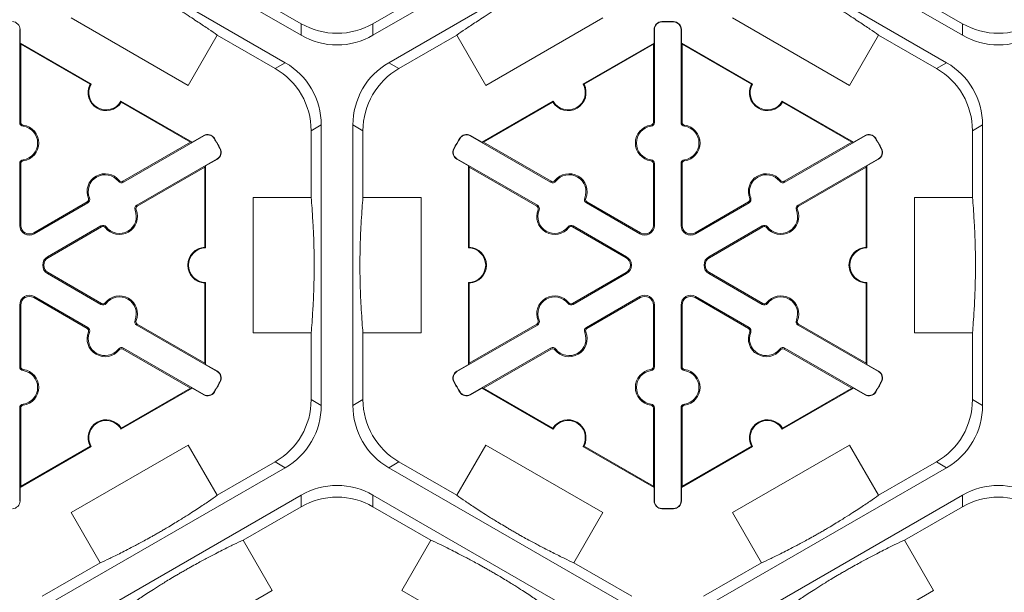
# Model space of a CAD drawing. Extents: x -324 to 159, y -27 to 266.
# Drawn here: x -211 to -202, y 186 to 191 of the extents above; entities that cross this region are included whole.
import ezdxf

# ---------------------------------------------------------------- set-up
doc = ezdxf.new("R2010")
doc.units = 0
doc.header["$LTSCALE"] = 0.5
doc.header["$MEASUREMENT"] = 0
doc.layers.add('CADdetails-9-EXTRAFINE', color=151, linetype='CONTINUOUS', lineweight=0)

msp = doc.modelspace()

# ---------------------------------------------------------------- linework, layer by layer
at = {"layer": 'CADdetails-9-EXTRAFINE'}
for p, q in [((-208.0439, 191.199), (-210.3028, 192.5032)), ((-205.117, 192.5032), (-207.3759, 191.199)), ((-201.896, 191.199), (-204.1549, 192.5032)), ((-210.4498, 192.2486), (-208.1909, 190.9444)), ((-207.2289, 190.9444), (-204.9699, 192.2486)), ((-204.3019, 192.2486), (-202.043, 190.9444)), ((-208.0439, 191.3073), (-208.5825, 191.6183)), ((-206.8373, 191.6183), (-207.3759, 191.3073)), ((-201.896, 191.3073), (-202.4346, 191.6183)), ((-209.0931, 190.7338), (-210.1811, 191.3619)), ((-208.0439, 191.3073), (-208.0439, 191.199)), ((-207.3759, 191.199), (-207.3759, 191.3073)), ((-205.2387, 191.3619), (-206.3267, 190.7338)), ((-204.6911, 191.323), (-204.6912, 191.3261)), ((-204.5808, 191.323), (-204.5807, 191.3261)), ((-202.9452, 190.7338), (-204.0332, 191.3619)), ((-201.896, 191.3073), (-201.896, 191.199)), ((-210.6603, 191.2529), (-210.6572, 191.2529)), ((-210.6603, 190.3896), (-210.6603, 191.2529)), ((-210.6572, 191.2529), (-210.6572, 191.1275)), ((-204.7595, 191.2529), (-204.7626, 191.2529)), ((-204.7626, 191.1275), (-204.7626, 191.2529)), ((-204.7595, 191.2529), (-204.7595, 190.3896)), ((-204.5124, 191.2529), (-204.5093, 191.2529)), ((-204.5124, 190.3896), (-204.5124, 191.2529)), ((-204.5093, 191.2529), (-204.5093, 191.1275)), ((-210.6502, 191.1154), (-210.6572, 191.1275)), ((-210.6572, 191.1275), (-209.9963, 190.7459)), ((-208.8233, 191.2012), (-209.0931, 190.7338)), ((-208.8233, 191.2012), (-208.2847, 190.8902)), ((-207.1351, 190.8902), (-206.5965, 191.2012)), ((-206.3267, 190.7338), (-206.5965, 191.2012)), ((-205.4235, 190.7459), (-204.7626, 191.1275)), ((-204.7626, 191.1275), (-204.7696, 191.1154)), ((-204.5023, 191.1154), (-204.5093, 191.1275)), ((-204.5093, 191.1275), (-203.8484, 190.7459)), ((-202.6754, 191.2012), (-202.9452, 190.7338)), ((-202.6754, 191.2012), (-202.1368, 190.8902)), ((-210.6502, 190.3896), (-210.6502, 191.1154)), ((-210.6502, 191.1154), (-210.0057, 190.7433)), ((-205.4141, 190.7433), (-204.7696, 191.1154)), ((-204.7696, 191.1154), (-204.7696, 190.3896)), ((-204.5023, 190.3896), (-204.5023, 191.1154)), ((-204.5023, 191.1154), (-203.8578, 190.7433)), ((-208.1909, 190.9444), (-208.2847, 190.8902)), ((-207.1351, 190.8902), (-207.2289, 190.9444)), ((-202.043, 190.9444), (-202.1368, 190.8902)), ((-209.719, 190.5859), (-209.0581, 190.2043)), ((-209.7166, 190.5764), (-209.0721, 190.2043)), ((-206.3617, 190.2043), (-205.7008, 190.5859)), ((-206.3477, 190.2043), (-205.7032, 190.5764)), ((-203.5711, 190.5859), (-202.9102, 190.2043)), ((-203.5687, 190.5764), (-202.9242, 190.2043)), ((-210.6603, 190.3896), (-210.6502, 190.3896)), ((-210.6285, 190.3532), (-210.6271, 190.3631)), ((-207.9507, 190.3117), (-207.8569, 190.3659)), ((-207.9507, 190.3117), (-207.9507, 189.6898)), ((-207.8569, 190.3659), (-207.8569, 187.7575)), ((-207.5629, 187.7575), (-207.5629, 190.3659)), ((-207.5629, 190.3659), (-207.4691, 190.3117)), ((-207.4691, 189.6898), (-207.4691, 190.3117)), ((-204.7912, 190.3532), (-204.7926, 190.3631)), ((-204.7595, 190.3896), (-204.7696, 190.3896)), ((-204.5124, 190.3896), (-204.5023, 190.3896)), ((-204.4806, 190.3532), (-204.4792, 190.3631)), ((-201.8028, 190.3117), (-201.709, 190.3659)), ((-201.8028, 190.3117), (-201.8028, 189.6898)), ((-201.709, 190.3659), (-201.709, 187.7575)), ((-208.948, 190.2643), (-209.6956, 189.8327)), ((-209.0581, 190.2043), (-208.9495, 190.267)), ((-208.948, 190.2643), (-208.9495, 190.267)), ((-208.8531, 190.2401), (-208.8505, 190.2417)), ((-206.5667, 190.2401), (-206.5693, 190.2417)), ((-206.4718, 190.2643), (-206.4703, 190.267)), ((-205.7242, 189.8327), (-206.4718, 190.2643)), ((-206.4703, 190.267), (-206.3617, 190.2043)), ((-202.8001, 190.2643), (-203.5477, 189.8327)), ((-202.9102, 190.2043), (-202.8016, 190.267)), ((-202.8001, 190.2643), (-202.8016, 190.267)), ((-202.7052, 190.2401), (-202.7026, 190.2417)), ((-209.0721, 190.2043), (-209.7006, 189.8414)), ((-209.0581, 190.2043), (-209.0721, 190.2043)), ((-208.7979, 190.1446), (-208.7952, 190.146)), ((-206.6219, 190.1446), (-206.6246, 190.146)), ((-206.3477, 190.2043), (-206.3617, 190.2043)), ((-205.7191, 189.8414), (-206.3477, 190.2043)), ((-202.9242, 190.2043), (-203.5527, 189.8414)), ((-202.9102, 190.2043), (-202.9242, 190.2043)), ((-202.65, 190.1446), (-202.6473, 190.146)), ((-210.6285, 190.0422), (-210.6271, 190.0322)), ((-209.572, 189.6186), (-208.8244, 190.0503)), ((-208.8229, 190.0476), (-208.9315, 189.9849)), ((-208.8244, 190.0503), (-208.8229, 190.0476)), ((-206.5954, 190.0503), (-206.5969, 190.0476)), ((-206.4883, 189.9849), (-206.5969, 190.0476)), ((-206.5954, 190.0503), (-205.8477, 189.6186)), ((-204.7912, 190.0422), (-204.7926, 190.0322)), ((-204.4806, 190.0422), (-204.4792, 190.0322)), ((-203.4241, 189.6186), (-202.6765, 190.0503)), ((-202.675, 190.0476), (-202.7836, 189.9849)), ((-202.6765, 190.0503), (-202.675, 190.0476)), ((-210.6603, 190.0057), (-210.6502, 190.0057)), ((-210.6603, 189.4321), (-210.6603, 190.0057)), ((-210.6502, 189.4321), (-210.6502, 190.0057)), ((-209.567, 189.6099), (-208.9384, 189.9728)), ((-208.9384, 189.9728), (-208.9315, 189.9849)), ((-208.9384, 189.9728), (-208.9384, 189.2286)), ((-208.9315, 189.9849), (-208.9315, 189.2218)), ((-206.4883, 189.9849), (-206.4813, 189.9728)), ((-206.4883, 189.2218), (-206.4883, 189.9849)), ((-206.4813, 189.9728), (-205.8528, 189.6099)), ((-206.4813, 189.2286), (-206.4813, 189.9728)), ((-204.7595, 190.0057), (-204.7696, 190.0057)), ((-204.7696, 190.0057), (-204.7696, 189.4321)), ((-204.7595, 190.0057), (-204.7595, 189.4321)), ((-204.5124, 190.0057), (-204.5023, 190.0057)), ((-204.5124, 189.4321), (-204.5124, 190.0057)), ((-204.5023, 189.4321), (-204.5023, 190.0057)), ((-203.4191, 189.6099), (-202.7905, 189.9728)), ((-202.7905, 189.9728), (-202.7836, 189.9849)), ((-202.7905, 189.9728), (-202.7905, 189.2286)), ((-202.7836, 189.9849), (-202.7836, 189.2218)), ((-209.743, 189.8419), (-209.7351, 189.8481)), ((-205.6767, 189.8419), (-205.6847, 189.8481)), ((-203.5951, 189.8419), (-203.5872, 189.8481)), ((-209.6956, 189.8327), (-209.7006, 189.8414)), ((-205.7242, 189.8327), (-205.7191, 189.8414)), ((-203.5477, 189.8327), (-203.5527, 189.8414)), ((-210.0123, 189.6864), (-210.0217, 189.6826)), ((-208.4904, 188.4335), (-208.4904, 189.6898)), ((-208.4904, 189.6898), (-207.9507, 189.6898)), ((-207.4691, 189.6898), (-206.9294, 189.6898)), ((-206.9294, 189.6898), (-206.9294, 188.4335)), ((-205.4074, 189.6864), (-205.3981, 189.6826)), ((-203.8644, 189.6864), (-203.8738, 189.6826)), ((-202.3425, 188.4335), (-202.3425, 189.6898)), ((-202.3425, 189.6898), (-201.8028, 189.6898)), ((-210.0331, 189.6495), (-210.5299, 189.3626)), ((-210.0281, 189.6407), (-210.5249, 189.3539)), ((-210.0281, 189.6407), (-210.0331, 189.6495)), ((-209.5877, 189.5729), (-209.5784, 189.5767)), ((-209.572, 189.6186), (-209.567, 189.6099)), ((-205.8477, 189.6186), (-205.8528, 189.6099)), ((-205.832, 189.5729), (-205.8414, 189.5767)), ((-205.3917, 189.6407), (-205.3867, 189.6495)), ((-204.8949, 189.3539), (-205.3917, 189.6407)), ((-204.8899, 189.3626), (-205.3867, 189.6495)), ((-203.8852, 189.6495), (-204.382, 189.3626)), ((-203.8802, 189.6407), (-204.377, 189.3539)), ((-203.8802, 189.6407), (-203.8852, 189.6495)), ((-203.4398, 189.5729), (-203.4305, 189.5767)), ((-203.4241, 189.6186), (-203.4191, 189.6099)), ((-210.6603, 189.4321), (-210.6502, 189.4321)), ((-210.4013, 189.1399), (-209.9045, 189.4267)), ((-210.3963, 189.1311), (-209.8994, 189.418)), ((-209.9045, 189.4267), (-209.8994, 189.418)), ((-209.857, 189.4174), (-209.865, 189.4112)), ((-205.5627, 189.4174), (-205.5548, 189.4112)), ((-205.5153, 189.4267), (-205.5203, 189.418)), ((-205.5203, 189.418), (-205.0235, 189.1311)), ((-205.5153, 189.4267), (-205.0185, 189.1399)), ((-204.7595, 189.4321), (-204.7696, 189.4321)), ((-204.5124, 189.4321), (-204.5023, 189.4321)), ((-204.2534, 189.1399), (-203.7566, 189.4267)), ((-204.2484, 189.1311), (-203.7515, 189.418)), ((-203.7566, 189.4267), (-203.7515, 189.418)), ((-203.7091, 189.4174), (-203.7171, 189.4112)), ((-210.5249, 189.3539), (-210.5299, 189.3626)), ((-204.8949, 189.3539), (-204.8899, 189.3626)), ((-204.377, 189.3539), (-204.382, 189.3626)), ((-210.4013, 189.1399), (-210.3963, 189.1311)), ((-205.0185, 189.1399), (-205.0235, 189.1311)), ((-204.2534, 189.1399), (-204.2484, 189.1311)), ((-210.4013, 188.9835), (-210.3963, 188.9922)), ((-209.9045, 188.6967), (-210.4013, 188.9835)), ((-209.8994, 188.7054), (-210.3963, 188.9922)), ((-205.0235, 188.9922), (-205.5203, 188.7054)), ((-205.0185, 188.9835), (-205.5153, 188.6967)), ((-205.0185, 188.9835), (-205.0235, 188.9922)), ((-204.2534, 188.9835), (-204.2484, 188.9922)), ((-203.7566, 188.6967), (-204.2534, 188.9835)), ((-203.7515, 188.7054), (-204.2484, 188.9922)), ((-208.9384, 188.8948), (-208.9384, 188.1506)), ((-208.9315, 188.9016), (-208.9315, 188.1385)), ((-206.4883, 188.1385), (-206.4883, 188.9016)), ((-206.4813, 188.1506), (-206.4813, 188.8948)), ((-202.7905, 188.8948), (-202.7905, 188.1506)), ((-202.7836, 188.9016), (-202.7836, 188.1385)), ((-210.5249, 188.7695), (-210.5299, 188.7608)), ((-210.5299, 188.7608), (-210.0331, 188.4739)), ((-210.5249, 188.7695), (-210.0281, 188.4826)), ((-205.3917, 188.4826), (-204.8949, 188.7695)), ((-205.3867, 188.4739), (-204.8899, 188.7608)), ((-204.8949, 188.7695), (-204.8899, 188.7608)), ((-204.377, 188.7695), (-204.382, 188.7608)), ((-204.382, 188.7608), (-203.8852, 188.4739)), ((-204.377, 188.7695), (-203.8802, 188.4826)), ((-210.6603, 188.6913), (-210.6502, 188.6913)), ((-210.6603, 188.1176), (-210.6603, 188.6913)), ((-210.6502, 188.1176), (-210.6502, 188.6913)), ((-209.9045, 188.6967), (-209.8994, 188.7054)), ((-209.857, 188.7059), (-209.865, 188.7121)), ((-205.5627, 188.7059), (-205.5548, 188.7121)), ((-205.5153, 188.6967), (-205.5203, 188.7054)), ((-204.7595, 188.6913), (-204.7696, 188.6913)), ((-204.7696, 188.6913), (-204.7696, 188.1176)), ((-204.7595, 188.6913), (-204.7595, 188.1176)), ((-204.5124, 188.6913), (-204.5023, 188.6913)), ((-204.5124, 188.1176), (-204.5124, 188.6913)), ((-204.5023, 188.1176), (-204.5023, 188.6913)), ((-203.7566, 188.6967), (-203.7515, 188.7054)), ((-203.7091, 188.7059), (-203.7171, 188.7121)), ((-210.0281, 188.4826), (-210.0331, 188.4739)), ((-209.5877, 188.5504), (-209.5784, 188.5467)), ((-209.572, 188.5047), (-209.567, 188.5135)), ((-208.8244, 188.0731), (-209.572, 188.5047)), ((-208.9384, 188.1506), (-209.567, 188.5135)), ((-205.8477, 188.5047), (-206.5954, 188.0731)), ((-205.8528, 188.5135), (-206.4813, 188.1506)), ((-205.8477, 188.5047), (-205.8528, 188.5135)), ((-205.832, 188.5504), (-205.8414, 188.5467)), ((-205.3917, 188.4826), (-205.3867, 188.4739)), ((-203.8802, 188.4826), (-203.8852, 188.4739)), ((-203.4398, 188.5504), (-203.4305, 188.5467)), ((-203.4241, 188.5047), (-203.4191, 188.5135)), ((-202.6765, 188.0731), (-203.4241, 188.5047)), ((-202.7905, 188.1506), (-203.4191, 188.5135)), ((-210.0123, 188.4369), (-210.0217, 188.4407)), ((-207.9507, 188.4335), (-208.4904, 188.4335)), ((-207.9507, 188.4335), (-207.9507, 187.8117)), ((-207.4691, 187.8117), (-207.4691, 188.4335)), ((-206.9294, 188.4335), (-207.4691, 188.4335)), ((-205.4074, 188.4369), (-205.3981, 188.4407)), ((-203.8644, 188.4369), (-203.8738, 188.4407)), ((-201.8028, 188.4335), (-202.3425, 188.4335)), ((-201.8028, 188.4335), (-201.8028, 187.8117)), ((-209.6956, 188.2907), (-209.7006, 188.282)), ((-209.6956, 188.2907), (-208.948, 187.8591)), ((-206.4718, 187.8591), (-205.7242, 188.2907)), ((-205.7242, 188.2907), (-205.7191, 188.282)), ((-203.5477, 188.2907), (-203.5527, 188.282)), ((-203.5477, 188.2907), (-202.8001, 187.8591)), ((-209.743, 188.2815), (-209.7351, 188.2753)), ((-209.7006, 188.282), (-209.0721, 187.9191)), ((-206.3477, 187.9191), (-205.7191, 188.282)), ((-205.6767, 188.2815), (-205.6847, 188.2753)), ((-203.5951, 188.2815), (-203.5872, 188.2753)), ((-203.5527, 188.282), (-202.9242, 187.9191)), ((-210.6603, 188.1176), (-210.6502, 188.1176)), ((-208.9315, 188.1385), (-208.9384, 188.1506)), ((-208.9315, 188.1385), (-208.8229, 188.0758)), ((-206.5969, 188.0758), (-206.4883, 188.1385)), ((-206.4813, 188.1506), (-206.4883, 188.1385)), ((-204.7595, 188.1176), (-204.7696, 188.1176)), ((-204.5124, 188.1176), (-204.5023, 188.1176)), ((-202.7836, 188.1385), (-202.7905, 188.1506)), ((-202.7836, 188.1385), (-202.675, 188.0758)), ((-210.6285, 188.0812), (-210.6271, 188.0912)), ((-208.8244, 188.0731), (-208.8229, 188.0758)), ((-206.5954, 188.0731), (-206.5969, 188.0758)), ((-204.7912, 188.0812), (-204.7926, 188.0912)), ((-204.4806, 188.0812), (-204.4792, 188.0912)), ((-202.6765, 188.0731), (-202.675, 188.0758)), ((-208.7979, 187.9788), (-208.7952, 187.9773)), ((-206.6219, 187.9788), (-206.6246, 187.9773)), ((-202.65, 187.9788), (-202.6473, 187.9773)), ((-209.0581, 187.9191), (-209.719, 187.5375)), ((-209.0721, 187.9191), (-209.7166, 187.547)), ((-209.0721, 187.9191), (-209.0581, 187.9191)), ((-208.9495, 187.8564), (-209.0581, 187.9191)), ((-208.948, 187.8591), (-208.9495, 187.8564)), ((-208.8531, 187.8833), (-208.8505, 187.8817)), ((-206.5667, 187.8833), (-206.5693, 187.8817)), ((-206.4718, 187.8591), (-206.4703, 187.8564)), ((-206.3617, 187.9191), (-206.4703, 187.8564)), ((-206.3617, 187.9191), (-206.3477, 187.9191)), ((-205.7008, 187.5375), (-206.3617, 187.9191)), ((-205.7032, 187.547), (-206.3477, 187.9191)), ((-202.9102, 187.9191), (-203.5711, 187.5375)), ((-202.9242, 187.9191), (-203.5687, 187.547)), ((-202.9242, 187.9191), (-202.9102, 187.9191)), ((-202.8016, 187.8564), (-202.9102, 187.9191)), ((-202.8001, 187.8591), (-202.8016, 187.8564)), ((-202.7052, 187.8833), (-202.7026, 187.8817)), ((-210.6285, 187.7702), (-210.6271, 187.7602)), ((-207.8569, 187.7575), (-207.9507, 187.8117)), ((-207.4691, 187.8117), (-207.5629, 187.7575)), ((-204.7912, 187.7702), (-204.7926, 187.7602)), ((-204.4806, 187.7702), (-204.4792, 187.7602)), ((-201.709, 187.7575), (-201.8028, 187.8117)), ((-210.6603, 187.7338), (-210.6502, 187.7338)), ((-210.6603, 186.8705), (-210.6603, 187.7338)), ((-210.6502, 187.008), (-210.6502, 187.7338)), ((-204.7595, 187.7338), (-204.7696, 187.7338)), ((-204.7696, 187.7338), (-204.7696, 187.008)), ((-204.7595, 187.7338), (-204.7595, 186.8705)), ((-204.5124, 187.7338), (-204.5023, 187.7338)), ((-204.5124, 186.8705), (-204.5124, 187.7338)), ((-204.5023, 187.008), (-204.5023, 187.7338)), ((-209.9963, 187.3774), (-210.6572, 186.9959)), ((-210.0057, 187.3801), (-210.6502, 187.008)), ((-210.1811, 186.7614), (-209.0931, 187.3896)), ((-209.0931, 187.3896), (-208.8233, 186.9222)), ((-206.5965, 186.9222), (-206.3267, 187.3896)), ((-206.3267, 187.3896), (-205.2387, 186.7614)), ((-204.7626, 186.9959), (-205.4235, 187.3774)), ((-204.7696, 187.008), (-205.4141, 187.3801)), ((-203.8484, 187.3774), (-204.5093, 186.9959)), ((-203.8578, 187.3801), (-204.5023, 187.008)), ((-204.0332, 186.7614), (-202.9452, 187.3896)), ((-202.9452, 187.3896), (-202.6754, 186.9222)), ((-208.2847, 187.2331), (-208.8233, 186.9222)), ((-208.2847, 187.2331), (-208.1909, 187.179)), ((-207.2289, 187.179), (-207.1351, 187.2331)), ((-206.5965, 186.9222), (-207.1351, 187.2331)), ((-202.1368, 187.2331), (-202.6754, 186.9222)), ((-202.1368, 187.2331), (-202.043, 187.179)), ((-208.1909, 187.179), (-210.4498, 185.8748)), ((-204.9699, 185.8748), (-207.2289, 187.179)), ((-202.043, 187.179), (-204.3019, 185.8748)), ((-210.6572, 186.9959), (-210.6502, 187.008)), ((-204.7696, 187.008), (-204.7626, 186.9959)), ((-204.5093, 186.9959), (-204.5023, 187.008)), ((-210.6572, 186.9959), (-210.6572, 186.8705)), ((-210.3028, 185.6202), (-208.0439, 186.9243)), ((-208.0439, 186.9243), (-208.0439, 186.816)), ((-207.3759, 186.9243), (-205.117, 185.6202)), ((-207.3759, 186.816), (-207.3759, 186.9243)), ((-204.7626, 186.8705), (-204.7626, 186.9959)), ((-204.5093, 186.9959), (-204.5093, 186.8705)), ((-204.1549, 185.6202), (-201.896, 186.9243)), ((-201.896, 186.9243), (-201.896, 186.816)), ((-210.6603, 186.8705), (-210.6572, 186.8705)), ((-204.7595, 186.8705), (-204.7626, 186.8705)), ((-204.5124, 186.8705), (-204.5093, 186.8705)), ((-209.9113, 186.294), (-210.1811, 186.7614)), ((-208.5825, 186.5051), (-208.0439, 186.816)), ((-207.3759, 186.816), (-206.8373, 186.5051)), ((-205.2387, 186.7614), (-205.5085, 186.294)), ((-204.6911, 186.8004), (-204.6912, 186.7973)), ((-204.5808, 186.8004), (-204.5807, 186.7973)), ((-203.7634, 186.294), (-204.0332, 186.7614)), ((-202.4346, 186.5051), (-201.896, 186.816)), ((-208.5825, 186.5051), (-208.3126, 186.0377)), ((-207.1072, 186.0377), (-206.8373, 186.5051)), ((-202.4346, 186.5051), (-202.1647, 186.0377)), ((-209.9113, 186.294), (-210.4498, 185.9831)), ((-204.9699, 185.9831), (-205.5085, 186.294)), ((-203.7634, 186.294), (-204.3019, 185.9831)), ((-208.3126, 186.0377), (-209.4006, 185.4095)), ((-206.0192, 185.4095), (-207.1072, 186.0377)), ((-202.1647, 186.0377), (-203.2527, 185.4095))]:
    msp.add_line(p, q, dxfattribs=at)
for centre, radius, start, end in [((-210.7304, 191.2529), 0.0732, 0, 88.6024), ((-207.7099, 191.8858), 0.668, 239.9987, 300.0013), ((-204.6894, 191.2529), 0.0732, 91.3976, 180), ((-204.6894, 191.2529), 0.0701, 91.3976, 180), ((-204.6359, 189.0617), 2.2651, 88.6024, 91.3976), ((-204.6359, 189.0617), 2.262, 88.6024, 91.3976), ((-204.5825, 191.2529), 0.0701, 0, 88.6024), ((-204.5825, 191.2529), 0.0732, 0, 88.6024), ((-201.562, 191.8858), 0.668, 239.9987, 300.0013), ((-207.7099, 191.7775), 0.668, 239.9987, 300.0013), ((-201.562, 191.7775), 0.668, 239.9987, 300.0013), ((-208.5249, 190.3659), 0.668, 359.9987, 60.0013), ((-206.8949, 190.3659), 0.668, 119.9987, 180.0013), ((-202.377, 190.3659), 0.668, 359.9987, 60.0013), ((-208.6187, 190.3117), 0.668, 359.9987, 60.0013), ((-206.8011, 190.3117), 0.668, 119.9987, 180.0013), ((-202.4708, 190.3117), 0.668, 359.9987, 60.0013), ((-209.8576, 190.6659), 0.1671, 152.40125, 327.59875), ((-209.8576, 190.6659), 0.1601, 150, 330), ((-205.5621, 190.6659), 0.1671, 212.40125, 27.59875), ((-205.5621, 190.6659), 0.1601, 210, 30), ((-203.7097, 190.6659), 0.1671, 152.40125, 327.59875), ((-203.7097, 190.6659), 0.1601, 150, 330), ((-210.6235, 190.3896), 0.0368, 180, 262.07186), ((-210.6235, 190.3896), 0.0267, 180, 262.07186), ((-210.6502, 190.1977), 0.157, 277.92814, 82.07186), ((-210.6502, 190.1977), 0.1671, 277.92814, 82.07186), ((-204.7696, 190.1977), 0.1671, 97.92814, 262.07186), ((-204.7696, 190.1977), 0.157, 97.92814, 262.07186), ((-204.7963, 190.3896), 0.0267, 277.92814, 0), ((-204.7963, 190.3896), 0.0368, 277.92814, 0), ((-204.4756, 190.3896), 0.0368, 180, 262.07186), ((-204.4756, 190.3896), 0.0267, 180, 262.07186), ((-204.5023, 190.1977), 0.157, 277.92814, 82.07186), ((-204.5023, 190.1977), 0.1671, 277.92814, 82.07186), ((-208.9129, 190.2036), 0.0732, 31.3976, 120), ((-208.9129, 190.2036), 0.0701, 31.3976, 120), ((-210.7838, 189.0617), 2.262, 28.6024, 31.3976), ((-210.7838, 189.0617), 2.2651, 28.6024, 31.3976), ((-204.6359, 189.0617), 2.2651, 148.6024, 151.3976), ((-204.6359, 189.0617), 2.262, 148.6024, 151.3976), ((-206.5069, 190.2036), 0.0732, 60, 148.6024), ((-206.5069, 190.2036), 0.0701, 60, 148.6024), ((-202.765, 190.2036), 0.0732, 31.3976, 120), ((-202.765, 190.2036), 0.0701, 31.3976, 120), ((-204.6359, 189.0617), 2.262, 28.6024, 31.3976), ((-204.6359, 189.0617), 2.2651, 28.6024, 31.3976), ((-208.8595, 190.111), 0.0701, 300, 28.6024), ((-208.8595, 190.111), 0.0732, 300, 28.6024), ((-206.5603, 190.111), 0.0732, 151.3976, 240), ((-206.5603, 190.111), 0.0701, 151.3976, 240), ((-202.7116, 190.111), 0.0701, 300, 28.6024), ((-202.7116, 190.111), 0.0732, 300, 28.6024), ((-210.6235, 190.0057), 0.0368, 97.92814, 180), ((-210.6235, 190.0057), 0.0267, 97.92814, 180), ((-204.7963, 190.0057), 0.0267, 0, 82.07186), ((-204.7963, 190.0057), 0.0368, 0, 82.07186), ((-204.4756, 190.0057), 0.0368, 97.92814, 180), ((-204.4756, 190.0057), 0.0267, 97.92814, 180), ((-209.8669, 189.7454), 0.1671, 37.92814, 202.07186), ((-209.8669, 189.7454), 0.157, 37.92814, 202.07186), ((-209.714, 189.8645), 0.0267, 217.92814, 300), ((-205.7058, 189.8645), 0.0267, 240, 322.07186), ((-205.5529, 189.7454), 0.1671, 337.92814, 142.07186), ((-205.5529, 189.7454), 0.157, 337.92814, 142.07186), ((-203.719, 189.7454), 0.1671, 37.92814, 202.07186), ((-203.719, 189.7454), 0.157, 37.92814, 202.07186), ((-203.5661, 189.8645), 0.0267, 217.92814, 300), ((-209.714, 189.8645), 0.0368, 217.92814, 300), ((-205.7058, 189.8645), 0.0368, 240, 322.07186), ((-203.5661, 189.8645), 0.0368, 217.92814, 300), ((-210.0465, 189.6726), 0.0267, 300, 22.07186), ((-210.0465, 189.6726), 0.0368, 300, 22.07186), ((-205.3733, 189.6726), 0.0368, 157.92814, 240), ((-205.3733, 189.6726), 0.0267, 157.92814, 240), ((-203.8986, 189.6726), 0.0267, 300, 22.07186), ((-203.8986, 189.6726), 0.0368, 300, 22.07186), ((-209.7332, 189.5139), 0.1671, 217.92814, 22.07186), ((-209.7332, 189.5139), 0.157, 217.92814, 22.07186), ((-209.5536, 189.5868), 0.0368, 120, 202.07186), ((-209.5536, 189.5868), 0.0267, 120, 202.07186), ((-205.6866, 189.5139), 0.1671, 157.92814, 322.07186), ((-205.8661, 189.5868), 0.0267, 337.92814, 60), ((-205.8661, 189.5868), 0.0368, 337.92814, 60), ((-205.6866, 189.5139), 0.157, 157.92814, 322.07186), ((-203.5853, 189.5139), 0.1671, 217.92814, 22.07186), ((-203.5853, 189.5139), 0.157, 217.92814, 22.07186), ((-203.4057, 189.5868), 0.0368, 120, 202.07186), ((-203.4057, 189.5868), 0.0267, 120, 202.07186), ((-210.57, 189.4321), 0.0903, 180, 300), ((-210.57, 189.4321), 0.0802, 180, 300), ((-209.8861, 189.3948), 0.0368, 37.92814, 120), ((-209.8861, 189.3948), 0.0267, 37.92814, 120), ((-205.5337, 189.3948), 0.0368, 60, 142.07186), ((-205.5337, 189.3948), 0.0267, 60, 142.07186), ((-204.8498, 189.4321), 0.0903, 240, 0), ((-204.8498, 189.4321), 0.0802, 240, 0), ((-204.4221, 189.4321), 0.0903, 180, 300), ((-204.4221, 189.4321), 0.0802, 180, 300), ((-203.7382, 189.3948), 0.0368, 37.92814, 120), ((-203.7382, 189.3948), 0.0267, 37.92814, 120), ((-208.9315, 189.0617), 0.1671, 92.40125, 267.59875), ((-208.9315, 189.0617), 0.1601, 90, 270), ((-206.4883, 189.0617), 0.1601, 270, 90), ((-206.4883, 189.0617), 0.1671, 272.40125, 87.59875), ((-202.7836, 189.0617), 0.1671, 92.40125, 267.59875), ((-202.7836, 189.0617), 0.1601, 90, 270), ((-210.3562, 189.0617), 0.0903, 120, 240), ((-210.3562, 189.0617), 0.0802, 120, 240), ((-205.0636, 189.0617), 0.0802, 300, 60), ((-205.0636, 189.0617), 0.0903, 300, 60), ((-204.2083, 189.0617), 0.0903, 120, 240), ((-204.2083, 189.0617), 0.0802, 120, 240), ((-210.57, 188.6913), 0.0903, 60, 180), ((-210.57, 188.6913), 0.0802, 60, 180), ((-209.7332, 188.6094), 0.1671, 337.92814, 142.07186), ((-209.7332, 188.6094), 0.157, 337.92814, 142.07186), ((-205.6866, 188.6094), 0.1671, 37.92814, 202.07186), ((-205.6866, 188.6094), 0.157, 37.92814, 202.07186), ((-204.8498, 188.6913), 0.0903, 0, 120), ((-204.8498, 188.6913), 0.0802, 0, 120), ((-204.4221, 188.6913), 0.0903, 60, 180), ((-204.4221, 188.6913), 0.0802, 60, 180), ((-203.5853, 188.6094), 0.1671, 337.92814, 142.07186), ((-203.5853, 188.6094), 0.157, 337.92814, 142.07186), ((-209.8861, 188.7286), 0.0368, 240, 322.07186), ((-209.8861, 188.7286), 0.0267, 240, 322.07186), ((-205.5337, 188.7286), 0.0368, 217.92814, 300), ((-205.5337, 188.7286), 0.0267, 217.92814, 300), ((-203.7382, 188.7286), 0.0368, 240, 322.07186), ((-203.7382, 188.7286), 0.0267, 240, 322.07186), ((-210.0465, 188.4508), 0.0267, 337.92814, 60), ((-210.0465, 188.4508), 0.0368, 337.92814, 60), ((-209.5536, 188.5366), 0.0368, 157.92814, 240), ((-209.5536, 188.5366), 0.0267, 157.92814, 240), ((-205.8661, 188.5366), 0.0267, 300, 22.07186), ((-205.8661, 188.5366), 0.0368, 300, 22.07186), ((-205.3733, 188.4508), 0.0368, 120, 202.07186), ((-205.3733, 188.4508), 0.0267, 120, 202.07186), ((-203.8986, 188.4508), 0.0267, 337.92814, 60), ((-203.8986, 188.4508), 0.0368, 337.92814, 60), ((-203.4057, 188.5366), 0.0368, 157.92814, 240), ((-203.4057, 188.5366), 0.0267, 157.92814, 240), ((-209.8669, 188.378), 0.1671, 157.92814, 322.07186), ((-209.8669, 188.378), 0.157, 157.92814, 322.07186), ((-205.5529, 188.378), 0.1671, 217.92814, 22.07186), ((-205.5529, 188.378), 0.157, 217.92814, 22.07186), ((-203.719, 188.378), 0.1671, 157.92814, 322.07186), ((-203.719, 188.378), 0.157, 157.92814, 322.07186), ((-209.714, 188.2588), 0.0368, 60, 142.07186), ((-205.7058, 188.2588), 0.0368, 37.92814, 120), ((-203.5661, 188.2588), 0.0368, 60, 142.07186), ((-209.714, 188.2588), 0.0267, 60, 142.07186), ((-205.7058, 188.2588), 0.0267, 37.92814, 120), ((-203.5661, 188.2588), 0.0267, 60, 142.07186), ((-210.6235, 188.1176), 0.0368, 180, 262.07186), ((-210.6235, 188.1176), 0.0267, 180, 262.07186), ((-204.7963, 188.1176), 0.0267, 277.92814, 0), ((-204.7963, 188.1176), 0.0368, 277.92814, 0), ((-204.4756, 188.1176), 0.0368, 180, 262.07186), ((-204.4756, 188.1176), 0.0267, 180, 262.07186), ((-210.6502, 187.9257), 0.157, 277.92814, 82.07186), ((-210.6502, 187.9257), 0.1671, 277.92814, 82.07186), ((-208.8595, 188.0124), 0.0701, 331.3976, 60), ((-208.8595, 188.0124), 0.0732, 331.3976, 60), ((-206.5603, 188.0124), 0.0732, 120, 208.6024), ((-206.5603, 188.0124), 0.0701, 120, 208.6024), ((-204.7696, 187.9257), 0.1671, 97.92814, 262.07186), ((-204.7696, 187.9257), 0.157, 97.92814, 262.07186), ((-204.5023, 187.9257), 0.157, 277.92814, 82.07186), ((-204.5023, 187.9257), 0.1671, 277.92814, 82.07186), ((-202.7116, 188.0124), 0.0701, 331.3976, 60), ((-202.7116, 188.0124), 0.0732, 331.3976, 60), ((-210.7838, 189.0617), 2.262, 328.6024, 331.3976), ((-210.7838, 189.0617), 2.2651, 328.6024, 331.3976), ((-204.6359, 189.0617), 2.2651, 208.6024, 211.3976), ((-204.6359, 189.0617), 2.262, 208.6024, 211.3976), ((-204.6359, 189.0617), 2.262, 328.6024, 331.3976), ((-204.6359, 189.0617), 2.2651, 328.6024, 331.3976), ((-208.9129, 187.9198), 0.0732, 240, 328.6024), ((-208.9129, 187.9198), 0.0701, 240, 328.6024), ((-206.5069, 187.9198), 0.0732, 211.3976, 300), ((-206.5069, 187.9198), 0.0701, 211.3976, 300), ((-202.765, 187.9198), 0.0732, 240, 328.6024), ((-202.765, 187.9198), 0.0701, 240, 328.6024), ((-210.6235, 187.7338), 0.0368, 97.92814, 180), ((-210.6235, 187.7338), 0.0267, 97.92814, 180), ((-208.6187, 187.8116), 0.668, 299.9987, 0.0013), ((-208.5249, 187.7575), 0.668, 299.9987, 0.0013), ((-206.8949, 187.7575), 0.668, 179.9987, 240.0013), ((-206.8011, 187.8116), 0.668, 179.9987, 240.0013), ((-204.7963, 187.7338), 0.0267, 0, 82.07186), ((-204.7963, 187.7338), 0.0368, 0, 82.07186), ((-204.4756, 187.7338), 0.0368, 97.92814, 180), ((-204.4756, 187.7338), 0.0267, 97.92814, 180), ((-202.4708, 187.8116), 0.668, 299.9987, 0.0013), ((-202.377, 187.7575), 0.668, 299.9987, 0.0013), ((-209.8576, 187.4575), 0.1671, 32.40125, 207.59875), ((-209.8576, 187.4575), 0.1601, 30, 210), ((-205.5621, 187.4575), 0.1671, 332.40125, 147.59875), ((-205.5621, 187.4575), 0.1601, 330, 150), ((-203.7097, 187.4575), 0.1671, 32.40125, 207.59875), ((-203.7097, 187.4575), 0.1601, 30, 210), ((-207.7099, 186.3459), 0.668, 59.9987, 120.0013), ((-201.562, 186.3459), 0.668, 59.9987, 120.0013), ((-210.7304, 186.8705), 0.0732, 271.3976, 0), ((-207.7099, 186.2375), 0.668, 59.9987, 120.0013), ((-204.6894, 186.8705), 0.0732, 180, 268.6024), ((-204.6894, 186.8705), 0.0701, 180, 268.6024), ((-204.5825, 186.8705), 0.0701, 271.3976, 0), ((-204.5825, 186.8705), 0.0732, 271.3976, 0), ((-201.562, 186.2375), 0.668, 59.9987, 120.0013), ((-204.6359, 189.0617), 2.2651, 268.6024, 271.3976), ((-204.6359, 189.0617), 2.262, 268.6024, 271.3976)]:
    msp.add_arc(centre, radius, start, end, dxfattribs=at)
for points in [[(-208.8233, 191.2012), (-208.8482, 191.2187), (-208.8748, 191.2372), (-208.9334, 191.2771), (-208.9654, 191.2986), (-209.0204, 191.3348), (-209.0399, 191.3476), (-209.0827, 191.3751), (-209.1059, 191.3899), (-209.1459, 191.415), (-209.1602, 191.4239), (-209.191, 191.4429), (-209.2076, 191.4531), (-209.2438, 191.475), (-209.2633, 191.4867), (-209.2957, 191.5059), (-209.3069, 191.5125), (-209.3298, 191.5259), (-209.3416, 191.5328), (-209.3653, 191.5464), (-209.377, 191.5531), (-209.4001, 191.5663), (-209.4115, 191.5728), (-209.4441, 191.5911), (-209.4643, 191.6023), (-209.5013, 191.6227), (-209.5182, 191.6318), (-209.5499, 191.6489), (-209.5648, 191.6568), (-209.6065, 191.6789), (-209.6309, 191.6916), (-209.6762, 191.7149), (-209.697, 191.7255), (-209.7558, 191.755), (-209.7905, 191.772), (-209.8543, 191.8027), (-209.8836, 191.8165), (-209.9113, 191.8293)], [(-205.5085, 191.8293), (-205.5361, 191.8165), (-205.5654, 191.8027), (-205.6294, 191.7719), (-205.664, 191.755), (-205.7228, 191.7255), (-205.7436, 191.7149), (-205.7889, 191.6917), (-205.8133, 191.679), (-205.855, 191.6569), (-205.8699, 191.6489), (-205.9017, 191.6318), (-205.9188, 191.6225), (-205.956, 191.602), (-205.9758, 191.5911), (-206.0086, 191.5726), (-206.02, 191.5662), (-206.043, 191.553), (-206.0549, 191.5462), (-206.0785, 191.5326), (-206.0902, 191.5258), (-206.1131, 191.5124), (-206.1244, 191.5057), (-206.1566, 191.4867), (-206.1764, 191.4748), (-206.2125, 191.4529), (-206.2289, 191.4428), (-206.2596, 191.4239), (-206.2739, 191.415), (-206.3139, 191.3899), (-206.3371, 191.3751), (-206.3799, 191.3476), (-206.3994, 191.3348), (-206.4544, 191.2986), (-206.4864, 191.2771), (-206.545, 191.2372), (-206.5716, 191.2187), (-206.5965, 191.2012)], [(-202.6754, 191.2012), (-202.7003, 191.2187), (-202.7269, 191.2372), (-202.7855, 191.2771), (-202.8175, 191.2986), (-202.8725, 191.3348), (-202.892, 191.3476), (-202.9348, 191.3751), (-202.958, 191.3899), (-202.998, 191.415), (-203.0123, 191.4239), (-203.0431, 191.4429), (-203.0597, 191.4531), (-203.0959, 191.475), (-203.1154, 191.4867), (-203.1478, 191.5059), (-203.159, 191.5125), (-203.1819, 191.5259), (-203.1937, 191.5328), (-203.2174, 191.5464), (-203.2291, 191.5531), (-203.2522, 191.5663), (-203.2636, 191.5728), (-203.2962, 191.5911), (-203.3164, 191.6023), (-203.3534, 191.6227), (-203.3703, 191.6318), (-203.402, 191.6489), (-203.4169, 191.6568), (-203.4586, 191.6789), (-203.483, 191.6916), (-203.5283, 191.7149), (-203.5491, 191.7255), (-203.6079, 191.755), (-203.6426, 191.772), (-203.7064, 191.8027), (-203.7357, 191.8165), (-203.7634, 191.8293)], [(-207.9507, 188.4335), (-207.948, 188.4636), (-207.9454, 188.4955), (-207.9401, 188.5651), (-207.9375, 188.6027), (-207.9337, 188.6671), (-207.9325, 188.69), (-207.93, 188.7399), (-207.9288, 188.7669), (-207.9271, 188.8133), (-207.9265, 188.83), (-207.9254, 188.8657), (-207.9249, 188.8848), (-207.924, 188.9267), (-207.9236, 188.9494), (-207.9231, 188.9865), (-207.923, 188.9995), (-207.9228, 189.0259), (-207.9227, 189.0394), (-207.9227, 189.067), (-207.9227, 189.0807), (-207.9228, 189.1076), (-207.9229, 189.121), (-207.9233, 189.1593), (-207.9237, 189.1827), (-207.9246, 189.2261), (-207.9251, 189.2457), (-207.9261, 189.2824), (-207.9267, 189.2995), (-207.9284, 189.3476), (-207.9296, 189.3754), (-207.9321, 189.4269), (-207.9334, 189.4504), (-207.9373, 189.5168), (-207.9399, 189.5555), (-207.9453, 189.6268), (-207.948, 189.6593), (-207.9507, 189.6898)], [(-207.4691, 189.6898), (-207.4718, 189.6595), (-207.4745, 189.6272), (-207.4798, 189.5565), (-207.4824, 189.5181), (-207.4863, 189.4523), (-207.4875, 189.4291), (-207.49, 189.3782), (-207.4912, 189.3507), (-207.4929, 189.3035), (-207.4935, 189.2867), (-207.4946, 189.2505), (-207.4951, 189.231), (-207.496, 189.1887), (-207.4964, 189.166), (-207.4968, 189.1284), (-207.4969, 189.1153), (-207.497, 189.0888), (-207.4971, 189.0751), (-207.4971, 189.0478), (-207.497, 189.0343), (-207.4969, 189.0078), (-207.4968, 188.9946), (-207.4963, 188.9573), (-207.496, 188.9342), (-207.4951, 188.8919), (-207.4946, 188.8727), (-207.4935, 188.8367), (-207.4929, 188.8199), (-207.4912, 188.7727), (-207.49, 188.7452), (-207.4875, 188.6943), (-207.4863, 188.671), (-207.4824, 188.6053), (-207.4798, 188.5669), (-207.4745, 188.4961), (-207.4718, 188.4639), (-207.4691, 188.4335)], [(-201.8028, 188.4335), (-201.8001, 188.4636), (-201.7975, 188.4955), (-201.7922, 188.5651), (-201.7896, 188.6027), (-201.7858, 188.6671), (-201.7846, 188.69), (-201.7821, 188.7399), (-201.7809, 188.7669), (-201.7792, 188.8133), (-201.7786, 188.83), (-201.7775, 188.8657), (-201.777, 188.8848), (-201.7761, 188.9267), (-201.7757, 188.9494), (-201.7752, 188.9865), (-201.7751, 188.9995), (-201.7749, 189.0259), (-201.7748, 189.0394), (-201.7748, 189.067), (-201.7748, 189.0807), (-201.7749, 189.1076), (-201.775, 189.121), (-201.7754, 189.1593), (-201.7758, 189.1827), (-201.7767, 189.2261), (-201.7772, 189.2457), (-201.7782, 189.2824), (-201.7788, 189.2995), (-201.7805, 189.3476), (-201.7817, 189.3754), (-201.7842, 189.4269), (-201.7855, 189.4504), (-201.7894, 189.5168), (-201.792, 189.5555), (-201.7974, 189.6268), (-201.8001, 189.6593), (-201.8028, 189.6898)], [(-209.9113, 186.294), (-209.8839, 186.3067), (-209.8549, 186.3204), (-209.792, 186.3507), (-209.7581, 186.3672), (-209.7005, 186.3961), (-209.6801, 186.4065), (-209.6356, 186.4293), (-209.6116, 186.4417), (-209.5705, 186.4635), (-209.5558, 186.4713), (-209.5243, 186.4882), (-209.5076, 186.4973), (-209.4708, 186.5174), (-209.451, 186.5284), (-209.4186, 186.5466), (-209.4073, 186.553), (-209.3843, 186.5661), (-209.3726, 186.5728), (-209.3486, 186.5865), (-209.3368, 186.5934), (-209.3136, 186.607), (-209.302, 186.6137), (-209.269, 186.6332), (-209.2489, 186.6453), (-209.2118, 186.6677), (-209.1951, 186.6779), (-209.1639, 186.6972), (-209.1493, 186.7062), (-209.1086, 186.7318), (-209.085, 186.7468), (-209.0417, 186.7746), (-209.0219, 186.7875), (-208.9664, 186.824), (-208.9342, 186.8457), (-208.8751, 186.886), (-208.8484, 186.9046), (-208.8233, 186.9222)], [(-206.5965, 186.9222), (-206.5718, 186.9048), (-206.5455, 186.8866), (-206.4878, 186.8472), (-206.4566, 186.8262), (-206.4027, 186.7907), (-206.3836, 186.7782), (-206.3416, 186.7511), (-206.3188, 186.7366), (-206.2794, 186.7118), (-206.2653, 186.703), (-206.2349, 186.6842), (-206.2186, 186.6742), (-206.1828, 186.6525), (-206.1634, 186.6408), (-206.1315, 186.6218), (-206.1202, 186.6152), (-206.0974, 186.6018), (-206.0858, 186.595), (-206.0619, 186.5812), (-206.05, 186.5744), (-206.0267, 186.561), (-206.015, 186.5544), (-205.9817, 186.5356), (-205.9612, 186.5242), (-205.9232, 186.5033), (-205.9059, 186.4939), (-205.8737, 186.4765), (-205.8586, 186.4684), (-205.8161, 186.4459), (-205.7913, 186.433), (-205.7455, 186.4094), (-205.7245, 186.3987), (-205.6651, 186.3689), (-205.6302, 186.3519), (-205.5658, 186.3209), (-205.5363, 186.307), (-205.5085, 186.294)], [(-203.7634, 186.294), (-203.736, 186.3067), (-203.707, 186.3204), (-203.6441, 186.3507), (-203.6102, 186.3672), (-203.5526, 186.3961), (-203.5322, 186.4065), (-203.4877, 186.4293), (-203.4637, 186.4417), (-203.4226, 186.4635), (-203.4079, 186.4713), (-203.3764, 186.4882), (-203.3597, 186.4973), (-203.3229, 186.5174), (-203.3031, 186.5284), (-203.2707, 186.5466), (-203.2594, 186.553), (-203.2364, 186.5661), (-203.2247, 186.5728), (-203.2007, 186.5865), (-203.1889, 186.5934), (-203.1657, 186.607), (-203.1541, 186.6137), (-203.1211, 186.6332), (-203.101, 186.6453), (-203.0639, 186.6677), (-203.0472, 186.6779), (-203.016, 186.6972), (-203.0014, 186.7062), (-202.9607, 186.7318), (-202.9371, 186.7468), (-202.8938, 186.7746), (-202.874, 186.7875), (-202.8185, 186.824), (-202.7863, 186.8457), (-202.7272, 186.886), (-202.7005, 186.9046), (-202.6754, 186.9222)], [(-208.5825, 186.5051), (-208.6101, 186.4923), (-208.6394, 186.4785), (-208.7033, 186.4477), (-208.7379, 186.4308), (-208.7968, 186.4012), (-208.8175, 186.3907), (-208.8628, 186.3674), (-208.8872, 186.3547), (-208.9289, 186.3326), (-208.9438, 186.3247), (-208.9757, 186.3075), (-208.9928, 186.2982), (-209.0299, 186.2778), (-209.0497, 186.2668), (-209.0826, 186.2484), (-209.0939, 186.2419), (-209.1169, 186.2288), (-209.1288, 186.222), (-209.1525, 186.2083), (-209.1641, 186.2016), (-209.187, 186.1881), (-209.1984, 186.1815), (-209.2305, 186.1624), (-209.2503, 186.1505), (-209.2865, 186.1286), (-209.3029, 186.1186), (-209.3335, 186.0997), (-209.3478, 186.0908), (-209.3878, 186.0657), (-209.411, 186.0509), (-209.4538, 186.0233), (-209.4734, 186.0106), (-209.5284, 185.9744), (-209.5604, 185.9529), (-209.6189, 185.9129), (-209.6455, 185.8945), (-209.6705, 185.8769)], [(-205.7493, 185.8769), (-205.7742, 185.8945), (-205.8009, 185.9129), (-205.8595, 185.9529), (-205.8914, 185.9744), (-205.9464, 186.0106), (-205.9659, 186.0233), (-206.0087, 186.0509), (-206.0319, 186.0657), (-206.0719, 186.0908), (-206.0862, 186.0997), (-206.117, 186.1187), (-206.1337, 186.1289), (-206.1699, 186.1508), (-206.1893, 186.1625), (-206.2217, 186.1817), (-206.233, 186.1883), (-206.2558, 186.2017), (-206.2677, 186.2086), (-206.2913, 186.2222), (-206.303, 186.2289), (-206.3261, 186.2421), (-206.3375, 186.2485), (-206.3701, 186.2668), (-206.3903, 186.2781), (-206.4274, 186.2984), (-206.4442, 186.3076), (-206.4759, 186.3247), (-206.4908, 186.3326), (-206.5325, 186.3547), (-206.557, 186.3674), (-206.6022, 186.3907), (-206.623, 186.4013), (-206.6819, 186.4308), (-206.7165, 186.4477), (-206.7804, 186.4785), (-206.8097, 186.4923), (-206.8373, 186.5051)], [(-202.4346, 186.5051), (-202.4622, 186.4923), (-202.4915, 186.4785), (-202.5554, 186.4477), (-202.59, 186.4308), (-202.6489, 186.4012), (-202.6696, 186.3907), (-202.7149, 186.3674), (-202.7393, 186.3547), (-202.781, 186.3326), (-202.7959, 186.3247), (-202.8278, 186.3075), (-202.8449, 186.2982), (-202.882, 186.2778), (-202.9018, 186.2668), (-202.9347, 186.2484), (-202.946, 186.2419), (-202.969, 186.2288), (-202.9809, 186.222), (-203.0046, 186.2083), (-203.0162, 186.2016), (-203.0391, 186.1881), (-203.0505, 186.1815), (-203.0826, 186.1624), (-203.1024, 186.1505), (-203.1386, 186.1286), (-203.155, 186.1186), (-203.1856, 186.0997), (-203.1999, 186.0908), (-203.2399, 186.0657), (-203.2631, 186.0509), (-203.3059, 186.0233), (-203.3255, 186.0106), (-203.3805, 185.9744), (-203.4125, 185.9529), (-203.471, 185.9129), (-203.4976, 185.8945), (-203.5226, 185.8769)]]:
    msp.add_open_spline(points, degree=3, knots=[0, 0, 0, 0, 0.125, 0.125, 0.25, 0.25, 0.3125, 0.3125, 0.375, 0.375, 0.40625, 0.40625, 0.4375, 0.4375, 0.46875, 0.46875, 0.484375, 0.484375, 0.5, 0.5, 0.515625, 0.515625, 0.53125, 0.53125, 0.5625, 0.5625, 0.59375, 0.59375, 0.625, 0.625, 0.6875, 0.6875, 0.75, 0.75, 0.875, 0.875, 1, 1, 1, 1], dxfattribs=at)
for points in [[(-210.0057, 190.7433), (-210.0026, 190.7442), (-209.9995, 190.7451), (-209.9963, 190.7459)], [(-205.4235, 190.7459), (-205.4203, 190.7451), (-205.4172, 190.7442), (-205.4141, 190.7433)], [(-203.8578, 190.7433), (-203.8547, 190.7442), (-203.8516, 190.7451), (-203.8484, 190.7459)], [(-209.719, 190.5859), (-209.7182, 190.5827), (-209.7174, 190.5795), (-209.7166, 190.5764)], [(-205.7032, 190.5764), (-205.7024, 190.5795), (-205.7016, 190.5827), (-205.7008, 190.5859)], [(-203.5711, 190.5859), (-203.5703, 190.5827), (-203.5695, 190.5795), (-203.5687, 190.5764)], [(-208.9384, 189.2286), (-208.9361, 189.2264), (-208.9338, 189.2241), (-208.9315, 189.2218)], [(-206.4883, 189.2218), (-206.486, 189.2241), (-206.4837, 189.2264), (-206.4813, 189.2286)], [(-202.7905, 189.2286), (-202.7882, 189.2264), (-202.7859, 189.2241), (-202.7836, 189.2218)], [(-208.9315, 188.9016), (-208.9338, 188.8993), (-208.9361, 188.897), (-208.9384, 188.8948)], [(-206.4813, 188.8948), (-206.4837, 188.897), (-206.486, 188.8993), (-206.4883, 188.9016)], [(-202.7836, 188.9016), (-202.7859, 188.8993), (-202.7882, 188.897), (-202.7905, 188.8948)], [(-209.7166, 187.547), (-209.7174, 187.5439), (-209.7182, 187.5407), (-209.719, 187.5375)], [(-205.7008, 187.5375), (-205.7016, 187.5407), (-205.7024, 187.5439), (-205.7032, 187.547)], [(-203.5687, 187.547), (-203.5695, 187.5439), (-203.5703, 187.5407), (-203.5711, 187.5375)], [(-209.9963, 187.3774), (-209.9995, 187.3783), (-210.0026, 187.3792), (-210.0057, 187.3801)], [(-205.4141, 187.3801), (-205.4172, 187.3792), (-205.4203, 187.3783), (-205.4235, 187.3774)], [(-203.8484, 187.3774), (-203.8516, 187.3783), (-203.8547, 187.3792), (-203.8578, 187.3801)]]:
    msp.add_open_spline(points, degree=3, dxfattribs=at)

doc.saveas('drawing.dxf')
